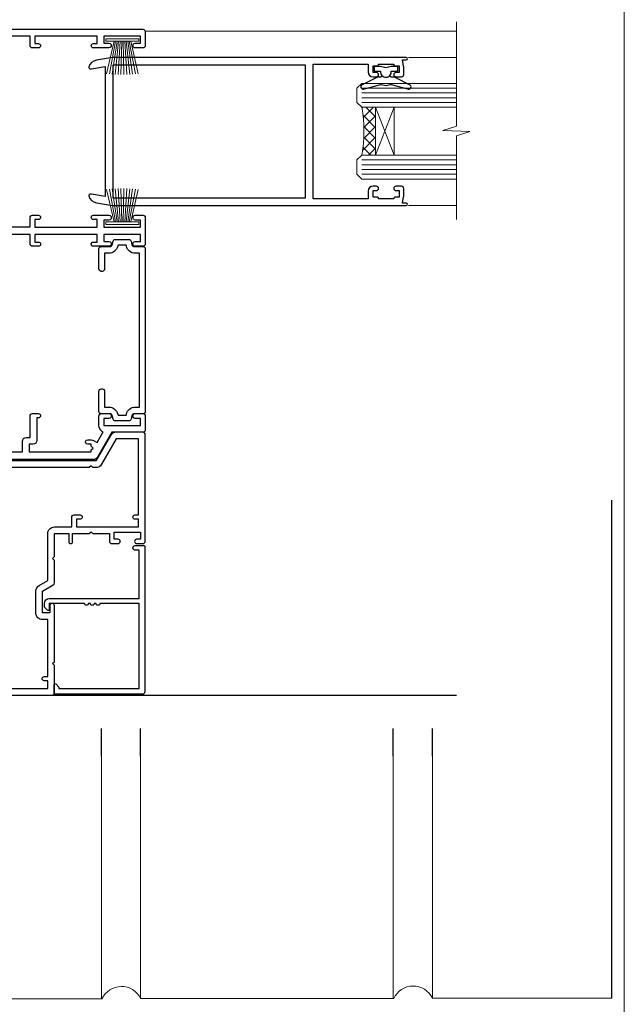
# Model space of a CAD drawing. Units: millimetres. Extents: x -28 to 240098, y -374 to 2178.
# Drawn here: x 7627 to 7753, y 201 to 407 of the extents above; entities that cross this region are included whole.
import ezdxf

# ---------------------------------------------------------------- set-up
doc = ezdxf.new("R2010")
doc.units = ezdxf.units.MM
doc.linetypes.add('CENTER', pattern=[2, 1.25, -0.25, 0.25, -0.25])
doc.linetypes.add('Dashed', pattern=[564.4444465637206, 282.2222232818604, -282.2222232818602])
doc.layers.add('Aluminium Systems Ltd Joinery Detail', color=7, linetype='Continuous')
doc.layers.add('DIE', color=7, linetype='Continuous')
doc.layers.add('HARDWARE', color=8, linetype='Continuous', lineweight=5)
doc.layers.add('No Print', color=7, linetype='Continuous', plot=False)

# ---------------------------------------------------------------- blocks, each defined once
blk = doc.blocks.new('Page Layout')
at = {"layer": 'Aluminium Systems Ltd Joinery Detail', "color": 8, "lineweight": 5}
blk.add_lwpolyline([(0, 694.6394637946069), (0, 0), (553.0825377109722, 0), (553.0825377109722, 694.6394637946069)], close=True, dxfattribs=at)
blk = doc.blocks.new('Page Layout Group')
at = {"layer": 'No Print'}
blk.add_blockref('Page Layout', (7200, 0), dxfattribs=at)
blk = doc.blocks.new('Brick Veneer Jamb AC35')
at = {"linetype": 'Dashed'}
blk.add_line((3.139013498070085, -153.9729614919356, 0.9999999999994456), (3.139013498070085, -19.53948561136349, 0.9999999999994458), dxfattribs=at)
at = {"layer": 'Aluminium Systems Ltd Joinery Detail', "lineweight": 5}
blk.add_line((8.63876336158171, -23.11630428523722, 0.9999999999994458), (3.337313498065043, -23.11630428523722, 2.671476901211152), dxfattribs=at)
at = {"layer": 'Aluminium Systems Ltd Joinery Detail', "linetype": 'Continuous', "lineweight": 5}
for p, q in [((85.6055366613154, -73.1023682640407, -0.6714769012122608), (3.337313498065043, -73.1023682640407, 2.671476901211152)), ((85.6055366613154, -73.1023682640407, -0.6714769012122608), (85.6055366613154, -143.1023682640407, -0.6714769012122608)), ((85.6055366613154, -143.1023682640407, -0.6714769012122608), (3.337313498065043, -143.1023682640407, 2.671476901211152))]:
    blk.add_line(p, q, dxfattribs=at)
at = {"layer": 'Aluminium Systems Ltd Joinery Detail', "lineweight": 5, "ltscale": 0.12}
for p, q in [((90.74734470875177, -91.93933119900248, -0.6714769012122608), (90.74734470875177, -197.9996972446261, -0.6714769012122608)), ((143.6405056478042, -147.2186091377225, -0.4189063041541137), (143.6405056478042, -197.9996972446261, -0.6714769012122608)), ((151.8271190530567, -147.218609137723, -0.4191284645198187), (151.8271190530567, -197.9129735036145, -0.6714769012122608)), ((204.7202799921092, -147.2186091377225, -0.4193376432187731), (204.7202799921092, -197.9129735036145, -0.6714769012122608)), ((212.9068933973621, -147.218609137723, -0.4195601614301586), (212.9068933973621, -197.8262497626029, -0.6714769012122608)), ((90.74734470875177, -197.9996972446261, -0.6714769012122608), (143.7473447087518, -197.9996972446261, -0.6714769012122608)), ((151.8271190530567, -197.9129735036145, -0.6714769012122608), (204.8271190530567, -197.9129735036145, -0.6714769012122608)), ((212.9068933973621, -197.8262497626029), (250.5010201692535, -197.8262497626029))]:
    blk.add_line(p, q, dxfattribs=at)
at = {"layer": 'Aluminium Systems Ltd Joinery Detail'}
blk.add_line((250.5010201692535, -197.8262497626029), (250.5010201692536, -93.68125762436284), dxfattribs=at)
at = {"layer": 'Aluminium Systems Ltd Joinery Detail', "linetype": 'CENTER', "lineweight": 5, "ltscale": 3, "const_width": 0.5, "elevation": -0.6714769012122608}
blk.add_lwpolyline([(105.0347917932388, -78.70665440941866, 0.3570138465387426), (71.59627708576403, -32.39917352210614, 0.05221334694338826), (12.3881230180354, -24.37736639315699)], format="xyb", dxfattribs=at)
at = {"layer": 'Aluminium Systems Ltd Joinery Detail', "linetype": 'Continuous', "lineweight": 5}
for centre in [(19.46108405125227, -93.59316563834454, -0.6714769012122608), (52.84950360293982, -93.7245047868646, -0.6714769012122608), (19.46108405125227, -124.4578799862848, -0.6714769012122608), (52.98097494265488, -124.4578799862848, -0.6714769012122608)]:
    blk.add_circle(centre, 8.164765980731467, dxfattribs=at)
at = {"layer": 'Aluminium Systems Ltd Joinery Detail', "lineweight": 5, "ltscale": 0.12}
for centre, radius, start, end in [((88.06952412272443, -143.0544113758397, -0.6714769012122608), 2.57127378378468, 0.8638758051139905, 181.0686869049669), ((147.8074141534043, -199.8366533314975, -0.6714769012122608), 4.45629572184068, 25.57402623432863, 155.6558877033759), ((208.8871884977092, -199.7499295904859, -0.6714769012122608), 4.45629572184068, 25.57402623432863, 155.6558877033759)]:
    blk.add_arc(centre, radius, start, end, dxfattribs=at)
blk = doc.blocks.new('A$C539B46DB')
at = {"color": 0}
blk.add_lwpolyline([(1.969867826612244, -0.8847475032971488), (2.251759809027135, -0.9602802323379365, -0.3394542588633709), (2.399996000007377, -1.153465397595937), (2.399996000007377, -1.800000000000182, 0.1848904593682452), (2.451135084853377, -1.933568064820065), (4.027818712113003, -5.083920162049253, 0.9167806281733202), (4.824195727875122, -4.485361793656921), (3.945975499495034, -1.073706820067855, -0.2078026455887137), (3.922480225388426, -0.9160877285103197), (4.154075121614369, -0.05176380945886194, 0.1316524975874037), (4.154075121614369, 0.05176380858210905), (3.922480225388426, 0.9160877285103197, -0.2078026455887137), (3.945975499495034, 1.073706820067855), (4.824195727875122, 4.485361793656921, 0.9167806281733202), (4.027818712113003, 5.083920162049253), (2.451135084853377, 1.933568064820065, 0.1848904593682452), (2.399996000007377, 1.800000000000182), (2.399996000007377, 1.153465397595937, -0.3394542588633709), (2.251759809027135, 0.9602802323379365), (1.969867826612244, 0.8847475032971488)], format="xyb", dxfattribs=at)
blk.add_lwpolyline([(0.149996000007377, 1.125), (0.4514388414918358, 0), (0.149996000007377, -1.125), (0.149996000007377, -2.5), (1.149996000007377, -2.5), (1.149996000007377, -1.11803398874963, 0.447213595499958), (2.399996000007377, 0, 0.4472135954999584), (1.149996000007377, 1.11803398874963), (1.149996000007377, 2.5), (0.149996000007377, 2.5)], format="xyb", close=True, dxfattribs=at)
blk = doc.blocks.new('F185-20947')
at = {"ltscale": 2}
blk.add_lwpolyline([(-3.709033080667723e-12, 66.4287266987615), (3.723243935382925e-12, 4.928726698750523), (0.59021865987242, 1.581430343421943, 0.2895749609626249), (2.028680567167584, 0.000547284244845514, 0.2698264613158898), (2.22321728327799, 0.05194386945922247), (2.2613637944971, 0.09009038067873121, 0.2446984432284357), (2.400214280409472, 0.5304678601045509), (1.889173050080757, 3.428726698757799), (29.1108269498902, 3.428726698757799), (28.59978571956137, 0.5304678601045509, 0.2446984432284358), (28.73863620547374, 0.09009038067873121), (28.77678271669285, 0.05194386945922247, 0.2698264613159375), (28.97131943280382, 0.0005472842433107417, 0.2895749609626269), (30.40978134009842, 1.581430343421943), (30.99999999996712, 4.928726698750523), (30.99999999996719, 66.42872669875784, 0.9999999999999999), (30.49999999998992, 66.42872669876148), (30.49999999996992, 65.62872669875584), (29.19419324306084, 65.8898880501413, 0.04938898902120969), (28.80196097278433, 65.92872669875966), (27.44999999995245, 65.9287266987633, 0.4142135623688329), (26.95000000002521, 65.42872669875602), (26.9500000000243, 64.27872669876548, 0.9999999999999999), (27.85000000001848, 64.27872669876548), (27.85000000001848, 64.92872669875966), (29.25000000001994, 64.92872669875966), (29.25000000002721, 64.02872669876639, 0.4142135623684334), (29.45000000002794, 63.82872669876839), (29.59999999995482, 63.82872669876839), (29.59999999995482, 60.62872669875675), (29.45000000005705, 60.62872669875675, 0.414213562374427), (29.25000000005632, 60.42872669875511), (29.25000000006359, 59.52872669876548), (27.85000000001848, 59.52872669876548), (27.85000000001848, 60.17872669875966, 0.9999999999999999), (26.9500000000243, 60.17872669875966), (26.9500000000243, 59.47872669876257, 0.414213562373095), (27.95000000002425, 58.47872669876257), (29.59999999999205, 58.47872669878986), (29.60000000005117, 46.92872669875329), (1.400000000013151, 46.92872669875786), (1.400000000017698, 58.47872669878896), (3.050000000088275, 58.47872669876259, 0.414213562373095), (4.050000000088332, 59.47872669876259), (4.050000000088332, 60.17872669875968, 0.9999999999999999), (3.150000000079601, 60.17872669875968), (3.150000000086877, 59.5287266987655), (1.750000000129077, 59.5287266987655), (1.750000000121801, 60.42872669876604, 0.4142135623704312), (1.550000000121983, 60.62872669876404), (1.399999999983194, 60.62872669876404), (1.399999999983194, 63.82872669876113), (1.550000000092879, 63.82872669876113, 0.414213562374427), (1.750000000093607, 64.02872669876277), (1.750000000085421, 64.92872669875968), (3.150000000086877, 64.92872669875968), (3.150000000079601, 64.2787266987655, 0.9999999999999999), (4.050000000088332, 64.2787266987655), (4.050000000089241, 65.42872669875604, 0.414213562373095), (3.550000000089241, 65.92872669875604), (2.198039027154593, 65.92872669875877, 0.04938898902177995), (1.805806756873537, 65.88988805014131), (0.5000000000044764, 65.62872669875767), (0.5000000000044764, 66.42872669875786, 0.9999999999999999)], format="xyb", close=True, dxfattribs=at)
blk.add_lwpolyline([(29.39999999996857, 5.028726698759186), (29.39999999996859, 45.3287266987593), (1.600000000002055, 45.32872669875931), (1.600000000002154, 5.028726698755321)], close=True, dxfattribs=at)
blk = doc.blocks.new('PB69750-4B')
for p, q in [((-1.750000000000014, 0.5), (-3.322276449314941, 7.321139697068929)), ((-1.431818181818187, 0.5), (-2.721879321754528, 7.380097546926656)), ((-1.113636363636374, 0.5), (-2.119293789530161, 7.427384292916386)), ((-0.7954545454545467, 0.5), (-1.515002302965286, 7.462919719820221)), ((-0.4772727272727337, 0.5), (-0.9094902062915224, 7.486643546856435)), ((-0.1590909090909065, 0.5), (-0.3032449143314011, 7.498515529937265)), ((0.1590909090909207, 0.5), (0.3032449143314011, 7.498515529937265)), ((0.4772727272727337, 0.5), (0.9094902062915367, 7.486643546856435)), ((0.795454545454561, 0.5), (1.515002302965286, 7.462919719820221)), ((1.113636363636374, 0.5), (2.119293789530161, 7.427384292916386)), ((1.431818181818201, 0.5), (2.721879321754528, 7.380097546926656)), ((1.750000000000014, 0.5), (3.322276449314955, 7.321139697068929))]:
    blk.add_line(p, q)
blk.add_lwpolyline([(-3.450000000000003, 0), (3.450000000000003, 0), (3.450000000000003, 0.5), (-3.450000000000003, 0.5)], close=True)
blk = doc.blocks.new('SH270B')
blk.add_blockref('PB69750-4B', (0, 0))
blk = doc.blocks.new('F242-21513')
at = {"flags": 128}
blk.add_lwpolyline([(0.3705904774483439, 6.731350226720231, 0.3394542588633281), (-4.440892098500626e-14, 6.248387313580231), (8.881784197001252e-15, 3.451612686422784, 0.3394542588632962), (0.3705904774483404, 2.968649773280731), (1.095123545318652, 2.79126432586682, -0.3455142214524508), (1.476221572631866, 2.305607738460452), (1.476221572631866, 0.5, 0.414213562373095), (1.976221572631866, 0), (2.175000000002919, 0), (6.175000000002919, 0, 0.414213562373095), (6.675000000002919, 0.5), (6.675000000002919, 0.6999999999998181, 0.414213562373095), (6.175000000002919, 1.199999999999818), (2.875000000003192, 1.200000000000045), (2.875000000002737, 2.100000000000847, 0.3455142214524481), (1.426827496213273, 3.945495032144898), (1.199999999999827, 4.001028587045091), (1.199999999999827, 5.698971412956105), (1.426827496213642, 5.754504967856384, 0.3455142214524481), (2.875000000002741, 7.600000000000371), (2.875000000003196, 8.500000000001144), (35.07499999999983, 8.50000000000113), (35.07500000000028, 7.600000000000328, 0.3455142214525875), (36.5231725037902, 5.754504967856256), (36.75000000000319, 5.698971412956062), (36.75000000000319, 4.001028587045049), (36.52317250378943, 3.945495032144542, 0.3455142214525131), (35.07500000000028, 2.100000000000591), (35.07499999999983, 1.200000000000045), (31.7750000000001, 1.199999999999818, 0.414213562373095), (31.2750000000001, 0.6999999999998181), (31.2750000000001, 0.5, 0.414213562373095), (31.7750000000001, 0), (35.77499999999964, -3.552713678800501e-14), (35.9737784273707, -3.552713678800501e-14, 0.414213562373095), (36.4737784273707, 0.4999999999999645), (36.47377842737064, 2.305607738460075, -0.3455142214523875), (36.85487645468371, 2.791264325866415), (37.57940952255473, 2.968649773280696, 0.3394542588630302), (37.95000000000301, 3.451612686422742), (37.95000000000301, 6.248387313580189, 0.3394542588631889), (37.57940952255468, 6.731350226720416), (36.85487645468391, 6.908735674134441, -0.3455142214524535), (36.4737784273707, 7.394392261540808), (36.4737784273707, 9.200000000001147, 0.414213562373095), (35.9737784273707, 9.700000000001147), (35.77499999999964, 9.70000000000092), (2.175000000002923, 9.70000000000119), (1.97622157263187, 9.70000000000119, 0.414213562373095), (1.47622157263187, 9.20000000000119), (1.47622157263187, 7.394392261540538, -0.3455142214524364), (1.095123545318684, 6.908735674134199)], format="xyb", close=True, dxfattribs=at)
blk = doc.blocks.new('F223-20227')
blk.add_lwpolyline([(12.0999114222205, 9.600000217851095), (12.09991142222049, 9.200000217851096, -1.000000000000002), (12.09991142222051, 8.400000217851096), (12.0999114222206, 1.000000217851095), (13.39999370821801, 1.000000217851095, -0.6682266778090358), (13.54139627609192, 0.658560075745811), (12.88266142222045, 2.178510953854129e-07), (12.0999114222206, 2.178510953854129e-07, -0.414213562373095), (11.0999114222206, 1.000000217851095), (11.09991142222077, 19.7999622178512), (1.000000422221376, 19.7999622178512), (1.000000422221433, 18.99996221785148, -0.4142135623731377), (0.5000004222214329, 18.49996221785142), (0.5000004222214329, 18.49996221785142, -0.4142135623730622), (4.222214329274721e-07, 18.99996221785136), (4.222212623972155e-07, 20.79996221785115, -0.4142135623731185), (0.2000004222213079, 20.99996221785122), (30.59987142222133, 20.99996221785122, -0.4142135623730992), (31.09987142222133, 20.49996221785119), (31.09987142222116, 2.000000217850641), (29.08271413469532, 2.000000217850641, -0.6681786379192693), (28.94129277845803, 2.341421574087974), (29.5998714222203, 3.000000217850641), (29.89987142222117, 3.000000217850641), (29.89987142222117, 19.7999622178512), (12.09991142222037, 19.7999622178512), (12.09991142222047, 11.6000002178511, -1.000000000000002), (12.09991142222048, 10.8000002178511), (12.09991142222049, 10.4000002178511, -1.000000000000002)], format="xyb", close=True)
blk = doc.blocks.new('F213-21724')
at = {"flags": 128}
blk.add_lwpolyline([(43.98657518078747, 9.614571162809483, -0.1837465194458344), (44.9999985890563, 10.00001072323249), (46.5249985890614, 10.00001072324704), (46.5249985890614, 9.754637660777746), (46.16821636481745, 9.455261828005689, -0.3639702342666193), (46.16821636481745, 7.494759618460023), (46.5249985890614, 7.195383785687966), (46.5249985890614, 6.950010723278695), (44.99999858906361, 6.95001072323322, -0.1837465194616481), (43.98657518069649, 7.33545028368718, 0.5666580929871218), (42.75887261846856, 6.950010723231401), (42.17499858889187, 6.950010723242315, 0.4142135623757589), (41.9749985888875, 6.750010723243406), (41.97499858888932, 5.150010723208482, 0.4142135623757589), (42.17499858888823, 4.950010723207754), (44.59999858895117, 4.950010723207754), (44.9999985889508, 5.350010723209209), (45.39999858895044, 4.950010723207754), (47.82499858900974, 4.950010723207754, 0.414213562373095), (48.02499858901047, 5.150010723208482), (48.02499858901047, 9.000010723207026, -0.414213562373095), (49.02499858901047, 10.00001072320703), (54.79994121078772, 10.00001068588858), (54.79994121078772, 0.4999999606868641, 0.4142135300680742), (55.2999411556396, -3.931313585781027e-08), (55.81844574115334, -9.650122478888079e-08, 0.2679492219852186), (55.99165084396938, 0.09999990349930954), (56.97314629153726, 1.799999886096657, 0.414213562373095), (56.89994121078263, 2.073204966855656), (56.19994121078773, 2.477350155285706), (56.19994121078773, 10.00001068648012), (81.15894358176138, 10.000010723207, 0.5666580929712705), (82.3866461439668, 9.614571162782937, -0.1837465194457701), (83.40006955223635, 10.00001072320646), (84.92506955224508, 10.00001072322155), (84.92506955224508, 9.754637660752252), (84.56828732799937, 9.455261827980195, -0.3639702342666241), (84.56828732799931, 7.494759618434529), (84.92506955224508, 7.195383785660653), (84.92506955224508, 6.950010723251381), (83.40006955224362, 6.950010723205907, -0.1837465194615427), (82.38664614387892, 7.335450283660549, 0.5666580929884736), (81.15894358165349, 6.950010723231514), (80.575009352101, 6.950010723242286, 0.4142135623757589), (80.37500935210028, 6.750010723243378), (80.37500935210028, 5.150010723208482, 0.414213562373095), (80.57500935209919, 4.950010723205935), (83.00000935216212, 4.950010723207754), (83.40000935215994, 5.350010723209209), (83.8000093521614, 4.950010723207754), (86.2250093522207, 4.950010723207754, 0.414213562373095), (86.42500935221778, 5.150010723208482), (86.4250093522196, 9.005010685886106, -0.4142135623728661), (87.4250093522196, 10.00501068588534), (87.59999858887659, 10.00501068588534, -0.4142135623722501), (88.59999858887124, 9.005010685888237), (88.5999985888784, 2.477350192605456), (87.89999858888314, 2.073205004175918, 0.414213562373095), (87.82679350812668, 1.799999923415101), (88.80828895569638, 0.09999994081758246, 0.2679492219849491), (88.98149405851231, -5.918280976402457e-08), (89.50000005516176, -1.994692411244614e-09, 0.4142135300680741), (89.99999999996999, 0.4999999979834797), (89.99999999997004, 44.50000001103106, 0.4142135623720295), (89.49999999997732, 45.00000001103288), (86.59999999997768, 45.00000001103106, 0.414213562373095), (86.09999999997768, 44.50000001103106), (86.09999999997768, 42.9000000110307, 0.9999999999999999), (87.09999999997768, 42.9000000110307), (87.09999999997768, 44.00000001103106), (88.59999999997768, 44.00000001103106), (88.59999999997768, 36.30000001103033), (87.09999999997768, 36.30000001103033), (87.09999999997768, 37.4000000110307, 1.000000000003695), (86.09999999997768, 37.4000000110307), (86.09999999998132, 34.15000148973448, 0.9999999999979788), (87.00000295739397, 34.1500014897363), (87.00000295739397, 34.9000000110307), (88.59999999997768, 34.9000000110307), (88.59999999997763, 21.90001072320118), (87.00000295739392, 21.90001072320118), (87.00000295739392, 22.65001072320118, 0.9999999999999999), (86.10000295739246, 22.65001072320118), (86.10000295739428, 21.40001072320118, 0.414213562373095), (86.60000295739428, 20.90001072320118), (88.59999999997763, 20.90001072320118), (88.59999999996853, 11.60001072318008), (48.24999899999148, 11.60001072318556), (48.24999899999148, 11.90001076047957), (48.64999999998238, 12.30001176047048), (48.64999902760511, 15.21716808705668, 0.198912280749854), (48.59142038384243, 15.35858937662789), (48.24999899999148, 15.70001076047885), (48.24999899999148, 16.00001076047994), (48.44999999998146, 16.00001076047903, 0.414213562374427), (48.64999999998236, 16.20001076047902), (48.64999999998236, 20.90001072320121), (50.59999704256461, 20.90001072320121, 0.414213562373095), (51.09999704256461, 21.40001072320121), (51.09999704256461, 22.65001072320121, 0.9999999999999999), (50.19999704256679, 22.65001072320121), (50.19999704256497, 21.90001072320121), (48.59999999998126, 21.90001072320121), (48.59999999998126, 34.90000001103073), (50.19999704256497, 34.90000001103073), (50.19999704256497, 34.15000148973633, 0.9999999999979788), (51.09999999997399, 34.15000148973451), (51.09999999998126, 37.40000001103073, 1.000000000003695), (50.09999999998126, 37.40000001103073), (50.09999999998126, 36.30000001103036), (48.59999999998126, 36.30000001103036), (48.59999999998126, 44.00000001103109), (50.09999999998126, 44.00000001103109), (50.09999999998308, 42.90000001103073, 0.9999999999999999), (51.09999999997945, 42.90000001103073), (51.09999999997945, 44.50000001103109, 0.414213562373095), (50.59999999997945, 45.00000001103109), (45.09999999998126, 45.00000001103109, 0.414213562373095), (44.59999999998126, 44.50000001103109), (44.59999999998126, 42.90000001103073, 0.9999999999999999), (45.59999999998126, 42.90000001103073), (45.59999999997945, 44.00000001103109), (47.09999999997945, 44.00000001103109), (47.09999999997945, 36.30000001103036), (45.59999999997945, 36.30000001103036), (45.59999999997945, 37.40000001103073, 1.000000000003695), (44.59999999997945, 37.40000001103073), (44.5999999999849, 34.15000148973451, 0.9999999999979788), (45.50000295739392, 34.15000148973633), (45.50000295739574, 34.90000001103073), (47.09999999997945, 34.90000001103073), (47.09999999997945, 21.90001072320121), (45.50000295739574, 21.90001072320121), (45.50000295739574, 22.65001072320121, 0.9999999999999999), (44.60000295739792, 22.65001072320121), (44.60000295739792, 21.40001072320121, 0.414213562373095), (45.10000295739792, 20.90001072320121), (47.04999999998017, 20.90001072320121), (47.05000054648701, 16.20001073722432, 0.4142135283160446), (47.250000546487, 16.00001076047994), (47.45000099997105, 16.00001076047994), (47.45000099997105, 15.70001076047885), (47.10857964373409, 15.35858940424188, 0.198912367379658), (47.05000099997142, 15.21716804800457), (47.05000099997142, 12.30001076047921), (47.45000099997105, 11.90001076047957), (47.45000099997105, 11.60001072318192), (1.599999999993997, 11.60001072318011), (1.599999999993997, 19.30001072320266), (3.799997042576251, 19.30001072320266, 0.414213562373095), (4.599997042575524, 20.10001072320193), (4.599997042575524, 20.90001072320121), (9.099997042568248, 20.90001072320121, 0.414213562373095), (9.599997042568248, 21.40001072320121), (9.599997042568248, 22.65001072320121, 0.9999999999999999), (8.699997042566793, 22.65001072320121), (8.699997042566793, 22.30001072320266), (3.999997042576979, 22.30001072320266, 0.414213562373095), (3.199997042577706, 21.50001072320339), (3.199997042577706, 20.70001072320048), (1.599999999993997, 20.70001072320048), (1.599999999992178, 33.70000001103), (1.999999999991815, 33.70000001103), (2.399998521285852, 34.09999853232222), (2.799997042576251, 33.70000001103), (3.199997042577706, 33.70000001103), (3.199997042577706, 32.95000148973742, 1.000000000002084), (4.099999999990359, 32.9500014897356), (4.099999999990359, 33.70000080346546, 0.1316524975873004), (3.979422863397303, 34.15000080346618), (3.542468588387237, 34.90682780836761), (5.774647922219629, 36.19557714763397), (5.887564434685373, 36.00000001102927, 0.2679491924312508), (7.099999999983083, 35.30000001102854), (9.099999999983083, 35.30000001103036, 0.4142135623720295), (9.599999999983083, 35.80000001102854), (9.599999999983083, 37.40000001103073, 1.000000000003638), (8.599999999983083, 37.40000001103073), (8.599999999983083, 36.30000001103036), (7.099999999983083, 36.30000001103036), (7.099999999983098, 44.00000001103109), (8.599999999983098, 44.00000001103109), (8.599999999984917, 42.90000001103073, 0.9999999999999999), (9.599999999984917, 42.90000001103073), (9.599999999983098, 44.50000001103109, 0.414213562373095), (9.099999999983098, 45.00000001103109), (6.199999999983461, 45.00000001103109, 0.4142135623720295), (5.699999999983461, 44.50000001103291), (5.6999999999598, 38.00000001103109), (0.4999999999645581, 34.9977786112475, 0.2679491924318199), (-3.728928277269006e-11, 34.13175320745978), (3.728928277269006e-11, 0.499999999997101, 0.4142135623741605), (0.5000000000391083, 7.389644451905042e-13), (1.018503175483886, -7.389644451905042e-13, 0.2679491924329058), (1.191708256241725, 0.09999999999990905), (2.173203669640316, 1.79999992341692, 0.4142135623754077), (2.099998588883864, 2.073205004175918), (1.399998588890412, 2.477350192607275), (1.39999858889405, 9.005010723186274, -0.4142135623728952), (2.39999858889405, 10.00501072318556), (2.574987825569224, 10.00501072318556, -0.4142135623681336), (3.574987825544099, 9.005010723202531), (3.574987825616518, 5.150010723208482, 0.414213562373095), (3.774987825617245, 4.950010723207754), (6.199987825678363, 4.950010723207754), (6.59998782567618, 5.350010723209209), (6.999987825677636, 4.950010723207754), (9.424987825738754, 4.950010723207754, 0.414213562373095), (9.624987825739481, 5.150010723208482), (9.624987825739481, 6.750010723243406, 0.4142135623757589), (9.424987825735116, 6.950010723242315), (8.841113796103855, 6.950010723207754, 0.5666580929710328), (7.613411233897779, 7.335450283629001, -0.1837465194457143), (6.599987825628887, 6.950010723207754), (5.074987825621974, 6.950010723191383), (5.074987825621974, 7.195383785660681), (5.431770049867737, 7.494759618434557, -0.3639702342670599), (5.431770049867737, 9.455261827980223), (5.074987825621974, 9.75463766075228), (5.074987825621974, 10.00001072315973), (6.599987825621639, 10.00001072320703, -0.1837465194615381), (7.613411233986881, 9.614571162753066, 0.5666580929869175), (8.841113796216604, 10.00001072320703), (33.79999858902283, 10.00001072320703), (33.79999858902283, 2.477350192605456), (33.09999858902574, 2.073205004174099, 0.414213562373095), (33.02679350827111, 1.799999923415101), (34.00828895583899, 0.09999994081775299, 0.2679492219852186), (34.18149405865503, -5.918278134231514e-08), (34.69999864416877, -1.994692411244614e-09, 0.4142135300680743), (35.19999858902065, 0.4999999980053076), (35.19999858902065, 10.00001072320703), (42.75887261858134, 10.00001072323249, 0.5666580929705324)], format="xyb", close=True, dxfattribs=at)
blk = doc.blocks.new('N179-20894')
for points in [[(21.75699999989522, 23.50000205525361), (23.05567182900373, 25.74995324913948, -0.2679793930058668), (23.4887127054528, 26.00000205525361), (28.19998880206478, 26.00000205523179), (28.59998923657733, 25.60000162071833), (28.99998967107896, 26.00000205522815), (33.79999999989124, 26.00000205520632), (33.79999999989124, 29.00000205525361), (32.09999999989415, 29.00000205525361, -0.9999999999999999), (32.09999999989415, 29.80000205525289), (33.79999999989124, 29.80000205525289), (33.7999999998913, 33.25000205525362), (34.19999999988912, 33.65000205525325), (33.7999999998913, 34.05000205524561), (33.7999999998913, 37.50000205525362), (32.19999999989275, 37.50000205525362, -0.4142135623709641), (31.69999999989275, 38.00000205524998), (31.69999999989275, 39.30000205525289, -0.9999999999999999), (32.59999999989421, 39.30000205525289), (32.59999999989421, 38.50000205525362), (34.09999999989421, 38.50000205525362), (34.09999999989421, 44.00000205525362), (32.59999999989421, 44.00000205525362), (32.59999999988875, 43.20000205525253, -0.9999999999999999), (31.69999999989093, 43.20000205525253), (31.69999999989275, 44.50000205525362, -0.414213562373095), (32.19999999989275, 45.00000205525362), (54.4999999998229, 45.0000020552518, -0.4142135623741606), (54.9999999998229, 44.50000205524998), (54.99999999981017, 38.92376248596088, -0.2679491924306571), (54.29999999980944, 37.7113269206659), (48.99999999995569, 34.65137049405098), (49.00000000002203, 7.300002062897075), (49.30000000003767, 7.000002062875975), (49.30000000005495, 0.5000020628751791, -0.4142135623741608), (48.80000000005495, 2.062873360131334e-06), (45.3970538135388, 2.062874155939198e-06), (44.99705386833395, 0.4000020080792375), (44.59705392312614, 2.062871654828768e-06), (28.99999995978325, 2.062869835839365e-06), (28.59998923657733, 0.4000127860792837), (28.19998923657587, 1.278607782850827e-05), (7.000001783793294, -1.449657020202721e-05), (6.599985279143965, 0.400002008079241), (6.19998327106461, 0), (0.5, 0, -0.414213562373095), (0, 0.5), (2.955857780762017e-12, 25.50000205524998, -0.414213562373095), (0.5000000000029559, 26.00000205524998), (6.199988802046818, 26.00000205525111), (6.599989236578693, 25.60000162071833), (6.999989671080328, 26.00000205522815), (18.69999999989452, 26.00000205525361, -0.9999999999981805), (18.6999999998927, 25.00000205525361), (17.1999999998927, 25.00000205525361), (17.19999999989088, 23.50000205525361)], [(3.574985279189804, 3.525012787154083), (3.574979478029007, 2.487487000942338, -0.9999972042840124), (1.400000000798826, 2.487493081362231), (1.400000000002564, 10.60001276742264), (3.399997042580452, 10.60001276742446, 0.414213562373095), (3.899997042580452, 11.10001276742446), (3.899997042578633, 12.35001276742446, 0.9999999999999999), (2.999997042580816, 12.35001276742446), (2.999997042582635, 11.60001276742446), (1.400000000035305, 11.60001276742446), (1.399999999998926, 24.60000207390862), (2.999997042582635, 24.60000205525398), (2.999997042582635, 23.85000353395958, 0.9999999999979788), (3.89999999999165, 23.85000353395776), (3.89999999999165, 24.60000205525398), (15.79999999989306, 24.60000205525216), (15.79999999989488, 23.50000205525361, 0.4142135623738561), (17.1999999998927, 22.10000205525216), (21.7569999998934, 22.10000205525216, 0.2679793930049371), (22.96951445394481, 22.80013871237247), (24.0083955754628, 24.60000205525125), (33.79999999988578, 24.60000205520759, 0.4142135623746174), (35.1999999998927, 26.00000205520723), (35.19999999989088, 29.60001276742264), (37.19999704247786, 29.60001276742537, 0.414213562373095), (37.69999704247786, 30.10001276742537), (37.6999970424761, 31.35001276742537, 0.9999999999999999), (36.79999704247828, 31.35001276742537), (36.79999704248004, 30.60001276742537), (35.19999999993271, 30.60001276742537), (35.19999999989639, 43.60000205525489), (36.7999970424801, 43.600002055255), (36.7999970424801, 42.85000353396049, 0.9999999999979788), (37.69999999988912, 42.85000353395867), (37.6999999998873, 43.60000205525478), (53.59999999982145, 43.60000205525489), (53.59999999981054, 38.92376248596554), (48.29999999998407, 35.86380605936597, 0.2679491924317014), (47.59999999998323, 34.65137049406553), (47.59999999998414, 34.05000205526596), (47.99999999998457, 33.65000205527087), (47.59999999998675, 33.25000205527124), (47.60000000001966, 6.220113906345087, -0.5139606421292883), (46.93882154735363, 5.746804803963979, 0.7704690907275411), (46.13661430791049, 4.538436195472283, -0.183746519445844), (46.52205386833359, 3.525012787203419), (46.52205386834814, 2.000012787198326), (46.27668080587884, 2.000012787198326), (45.97730497310678, 2.356795011442269, -0.3639702342666719), (44.01680276356095, 2.35679501144244), (43.71742693078906, 2.000012787198326), (43.47205386837979, 2.000012787198326), (43.47205386833431, 3.525012787196143, -0.1837465194616238), (43.85749342878805, 4.538436195563119, 1.000000000011053), (42.73661430795411, 5.535246105469806, 0.1837465194671114), (41.97205386837979, 3.525012787154079), (41.97204198681786, 1.400019754106207), (9.624997160855827, 1.399992561453473), (9.624985279141782, 3.52501278715431, 0.1837465194547738), (8.860424839609237, 5.535246105314059, 1.000000000000056), (7.739545718720507, 4.538436195472286, -0.183746519445844), (8.124985279143601, 3.525012787203423), (8.124985279158153, 2.00001278719833), (7.879612216688855, 2.00001278719833), (7.580236383916798, 2.356795011442273, -0.3639702342666719), (5.619734174370961, 2.356795011442443), (5.320358341599075, 2.00001278719833), (5.074985279189804, 2.00001278719833), (5.074985279144329, 3.525012787196147, -0.1837465194616238), (5.460424839598062, 4.538436195563122, 1.000000000011053), (4.339545718764128, 5.53524610546981, 0.1837465194671114)]]:
    blk.add_lwpolyline(points, format="xyb", close=True)
blk = doc.blocks.new('AC35 Stacker Door Jamb')
at = {"lineweight": 9}
h = blk.add_hatch(dxfattribs=at)
h.set_pattern_fill('NET', color=256, scale=0.5, angle=-135)
h.set_pattern_definition([(225, (-232.0242421416156, 740.2349905525135), (1.122532015133644, -1.122532015133645), []), (314.9999999999999, (-232.0242421416156, 740.2349905525135), (1.122532015133645, 1.122532015133644), [])])
edge = h.paths.add_edge_path(flags=16)
edge.add_line((85.21281844653865, -94.93818420304697), (85.12123637687225, -94.93818420304697))
edge.add_arc((80.21281844653683, -84.33092559080424), 11.68787841508742, 294.8319352720749, 295.3276199959782)
edge.add_line((85.21281844653865, -94.89532343667625), (85.21281844653865, -94.93818420304879))
edge = h.paths.add_edge_path()
edge.add_arc((54.68928985390127, -100.0200219230263), 28.54983697425615, 349.89520750802836, 370.06792869270504, ccw=False)
edge.add_line((82.79627626095723, -105.0290643834323), (85.70720795315034, -105.0290643834323))
edge.add_line((85.70720795315034, -105.0290643834323), (85.70720795315034, -95.02906438343226))
edge.add_line((85.70720795315034, -95.02906438343226), (82.79949323442676, -95.02906438343226))
at = {"linetype": 'Continuous', "lineweight": 9}
for p, q in [((92.60791209900023, -84.59583829225804), (102.6448539444632, -84.59583829225804)), ((92.60791209899841, -115.5958382922289), (102.6448539444613, -115.5958382922289))]:
    blk.add_line(p, q, dxfattribs=at)
at = {"lineweight": 9, "ltscale": 3}
for p, q in [((82.79949323442858, -91.02906438343226), (102.6448539444632, -91.02906438343226)), ((82.79949323442858, -92.02906438343226), (102.6448539444632, -92.02906438343226)), ((82.79949323442858, -93.02906438343226), (102.6448539444632, -93.02906438343226)), ((82.79949323442858, -94.02906438343226), (102.6448539444632, -94.02906438343226)), ((82.79627626095723, -106.0290643834323), (102.6448539444632, -106.0290643834323)), ((82.79627626095723, -107.0290643834323), (102.6448539444632, -107.0290643834323)), ((82.79627626095723, -108.0290643834323), (102.6448539444632, -108.0290643834323)), ((82.79627626095723, -109.0290643834323), (102.6448539444632, -109.0290643834323))]:
    blk.add_line(p, q, dxfattribs=at)
at = {"lineweight": 9}
for p, q in [((89.5785489283139, -95.02906438343226), (85.70720795315034, -105.0290643834323)), ((85.70720795315034, -95.02906438343226), (89.5785489283139, -105.0290643834323))]:
    blk.add_line(p, q, dxfattribs=at)
at = {"linetype": 'Dashed'}
blk.add_line((17.97686589813176, -218.0110099770397), (102.6448539444632, -218.0110099770397), dxfattribs=at)
at = {"linetype": 'Continuous', "lineweight": 9}
blk.add_lwpolyline([(102.6448539444632, -77.1236503627114), (102.6448539444632, -99.00157762760128), (99.78225932957727, -99.86508295821469), (105.4206887502046, -100.1150829582147), (102.6448539444632, -101.0195810282675), (102.6448539444632, -118.5031974981247)], dxfattribs=at)
at = {"lineweight": 9}
for points in [[(102.6448539444632, -95.02906438343226), (82.79949323442858, -95.02906438343226), (81.79949323442858, -94.02906438343226), (81.79949323442858, -91.02912603550604), (82.79949323442858, -90.02906438343226), (102.6448539444632, -90.02906438343226)], [(102.6448539444632, -110.0290643834323), (82.79627626095723, -110.0290643834323), (81.79627626095723, -109.0290643834323), (81.79627626095723, -106.029126035506), (82.79627626095723, -105.0290643834323), (102.6448539444632, -105.0290643834323)]]:
    blk.add_lwpolyline(points, dxfattribs=at)
blk.add_lwpolyline([(85.70720795315034, -95.02906438343226), (85.70720795315034, -105.0290643834323), (89.5785489283139, -105.0290643834323), (89.5785489283139, -95.02906438343226)], close=True, dxfattribs=at)
blk.add_arc((54.68928985390127, -100.0200219230263), 28.54983697425614, 349.895207508123, 10.06792869263025, dxfattribs=at)
at = {"layer": 'HARDWARE', "color": 8, "linetype": 'Continuous', "lineweight": 9}
blk.add_line((102.6448539444632, -79.1327214948632), (37.47686591679243, -79.13272149482233), dxfattribs=at)
at = {"rotation": 270}
blk.add_blockref('A$C539B46DB', (87.86094925565746, -86.34368461208024), dxfattribs=at)
at = {"layer": 'DIE', "color": 6, "xscale": -1, "rotation": 270}
for name, p in [('F213-21724', (-7.523134094240532, -168.7110099770252)), ('N179-20894', (-7.523136157118216, -218.0110099770426))]:
    blk.add_blockref(name, p, dxfattribs=at)
at = {"layer": 'DIE', "rotation": 270}
for name, p in [('F185-20947', (25.6727622563935, -84.59583829226167)), ('F223-20227', (16.38546925813577, -186.7110985549294))]:
    blk.add_blockref(name, p, dxfattribs=at)
at = {"layer": 'DIE', "xscale": -1, "rotation": 270}
for p in [(27.77686577240772, -160.6262807068778), (27.77686577240863, -160.6262807068778)]:
    blk.add_blockref('F242-21513', p, dxfattribs=at)
at = {"layer": 'HARDWARE', "xscale": -1, "rotation": 180}
blk.add_blockref('SH270B', (32.69984158795657, -80.6742047784609), dxfattribs=at)
at = {"layer": 'HARDWARE'}
blk.add_blockref('SH270B', (32.69984158795657, -119.5174718095767), dxfattribs=at)

msp = doc.modelspace()

# ---------------------------------------------------------------- linework, layer by layer
at = {"layer": 'Aluminium Systems Ltd Joinery Detail'}
for p, q in [((7643.640505647804, 252.7813908622775, -0.4189063041541137), (7643.640505647804, 258.5606688008743, -0.2244316346043611)), ((7651.827119053057, 252.781390862277, -0.4191284645198187), (7651.827119053057, 258.5606688008743, -0.2246553597876662)), ((7704.72027999211, 252.7813908622775, -0.4193376432187731), (7704.72027999211, 258.5606688008743, -0.2248746479562584)), ((7712.906893397362, 252.781390862277, -0.4195601614301586), (7712.906893397362, 258.5606688008743, -0.2250987307648052))]:
    msp.add_line(p, q, dxfattribs=at)

# ---------------------------------------------------------------- block references
for name, p in [('Page Layout Group', (0, 0)), ('AC35 Stacker Door Jamb', (7615.326385753032, 483.5716785482964, -298.9999999999999)), ('Brick Veneer Jamb AC35', (7500, 400))]:
    msp.add_blockref(name, p, dxfattribs=at)

doc.saveas('drawing.dxf')
